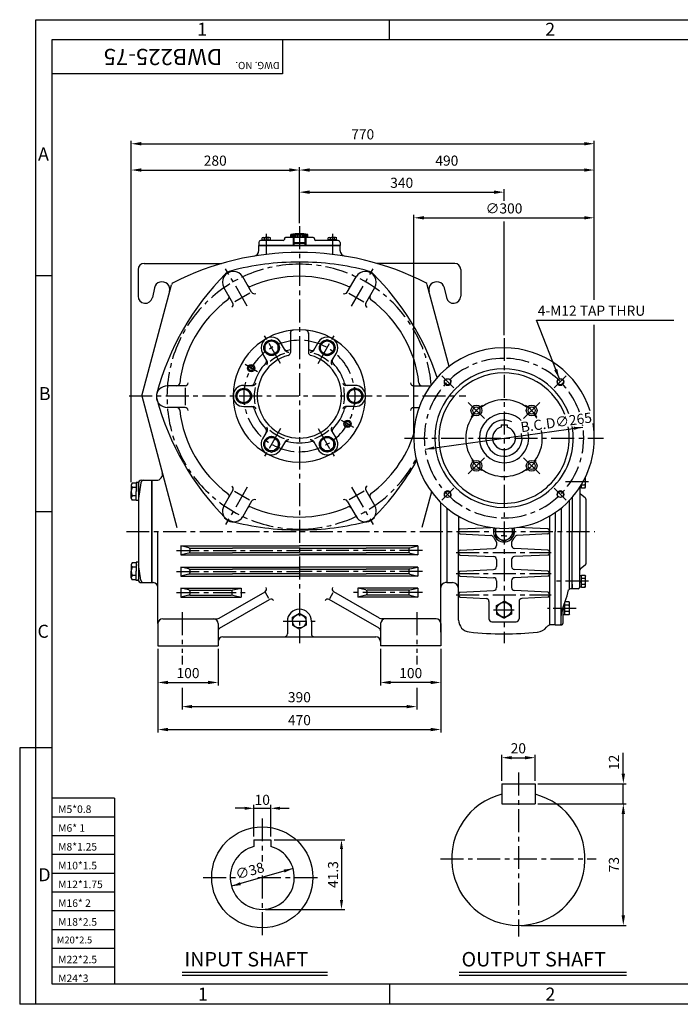
# Model space of a CAD drawing. Extents: x 1 to 388, y 287 to 559.
# Drawn here: x 1 to 184, y 287 to 559 of the extents above; entities that cross this region are included whole.
import ezdxf

# ---------------------------------------------------------------- set-up
doc = ezdxf.new("R2010")
doc.units = 0
doc.header["$LTSCALE"] = 0.2
doc.header["$MEASUREMENT"] = 0
doc.linetypes.add('CENTER', pattern=[50.8, 31.75, -6.35, 6.35, -6.35])
doc.layers.get('0').update_dxf_attribs({"color": 3})
for name, color, linetype in [('1', 3, 'Continuous'), ('2', 2, 'Continuous'), ('3', 1, 'CENTER'), ('CENTER', 1, 'CENTER'), ('DIM', 2, 'Continuous'), ('LOGO', 5, 'Continuous'), ('NEEDLE', 2, 'Continuous'), ('TEXT', 4, 'Continuous'), ('THIN', 3, 'Continuous')]:
    doc.layers.add(name, color=color, linetype=linetype)
doc.styles.add('ROMANS', font='romans.shx')

msp = doc.modelspace()

# ---------------------------------------------------------------- linework, layer by layer
for p, q in [((68.49, 498.83), (68.81, 498.83)), ((68.81, 498.83), (69.33, 498.83)), ((70.17, 498.83), (69.33, 498.83)), ((82.33, 498.79), (74.66, 498.79)), ((76.13, 498.79), (76.13, 499.63)), ((76.13, 499.63), (78.5, 499.63)), ((76.21, 498.79), (76.21, 499.63)), ((76.35, 498.79), (76.35, 499.63)), ((76.55, 498.79), (76.55, 499.63)), ((76.75, 498.79), (76.75, 497.42)), ((76.77, 498.79), (76.77, 499.63)), ((76.94, 498.79), (76.94, 497.23)), ((77.03, 498.79), (77.03, 499.63)), ((77.31, 498.79), (77.31, 499.63)), ((77.64, 498.79), (77.64, 499.63)), ((78.06, 498.79), (78.06, 499.63)), ((80.86, 499.63), (78.5, 499.63)), ((78.5, 498.8), (78.5, 499.63)), ((78.93, 498.79), (78.93, 499.63)), ((79.35, 498.79), (79.35, 499.63)), ((79.68, 498.79), (79.68, 499.63)), ((79.96, 498.79), (79.96, 499.63)), ((80.05, 498.79), (80.05, 497.23)), ((80.22, 498.79), (80.22, 499.63)), ((80.24, 498.79), (80.24, 497.42)), ((80.44, 498.79), (80.44, 499.63)), ((80.64, 498.79), (80.64, 499.63)), ((80.78, 498.79), (80.78, 499.63)), ((80.86, 498.79), (80.86, 499.63)), ((86.82, 498.83), (87.66, 498.83)), ((88.18, 498.83), (87.66, 498.83)), ((88.5, 498.83), (88.18, 498.83)), ((67.25, 497.46), (67.25, 496.62)), ((89.75, 496.62), (67.25, 496.62)), ((67.25, 496.62), (89.75, 496.62)), ((67.25, 495.3), (67.25, 496.62)), ((74, 497.96), (67.75, 497.96)), ((68.09, 498.21), (70.57, 498.21)), ((68.09, 497.96), (68.09, 498.21)), ((68.17, 498.21), (68.17, 498.72)), ((68.81, 498.21), (68.81, 498.72)), ((69.85, 498.21), (69.85, 498.72)), ((70.49, 498.21), (70.49, 498.72)), ((70.57, 498.21), (70.57, 497.96)), ((74.33, 498.46), (74.33, 498.29)), ((76.75, 497.42), (80.24, 497.42)), ((76.75, 497.42), (76.94, 497.23)), ((76.75, 497.42), (76.75, 496.62)), ((76.94, 497.23), (80.05, 497.23)), ((76.94, 497.23), (76.94, 496.62)), ((80.05, 497.23), (80.24, 497.42)), ((80.05, 497.23), (80.05, 496.62)), ((80.24, 497.42), (80.24, 496.62)), ((82.66, 498.46), (82.66, 498.29)), ((89.25, 497.96), (83, 497.96)), ((88.9, 498.21), (86.42, 498.21)), ((86.42, 498.21), (86.42, 497.96)), ((86.5, 498.21), (86.5, 498.72)), ((87.14, 498.21), (87.14, 498.72)), ((88.18, 498.21), (88.18, 498.72)), ((88.82, 498.21), (88.82, 498.72)), ((88.9, 497.96), (88.9, 498.21)), ((89.75, 497.46), (89.75, 496.62)), ((89.75, 495.3), (89.75, 496.62)), ((35.5, 491.62), (56.95, 491.62)), ((121.5, 491.62), (100.04, 491.62)), ((33.83, 489.96), (33.83, 482.62)), ((65.27, 483.68), (62.8, 487.96)), ((91.72, 483.68), (94.19, 487.96)), ((123.16, 489.96), (123.16, 482.62)), ((34.83, 454.96), (43.08, 485.75)), ((119.97, 463.14), (113.91, 485.75)), ((38.36, 484.86), (37.78, 482.2)), ((60.07, 480.68), (57.6, 484.96)), ((64.79, 483.4), (60.64, 481)), ((92.2, 483.4), (96.35, 481)), ((96.92, 480.68), (99.39, 484.96)), ((118.63, 484.86), (119.21, 482.2)), ((76, 472.38), (76, 467.01)), ((81, 472.38), (81, 467.01)), ((69.85, 469.93), (68.92, 469.39)), ((68.92, 469.39), (68.92, 467.23)), ((69.85, 469.93), (70.79, 470.47)), ((70.79, 470.47), (72.65, 469.39)), ((72.65, 467.23), (72.65, 469.39)), ((74.62, 467.5), (73.31, 469.77)), ((82.37, 467.5), (83.68, 469.77)), ((86.2, 470.47), (84.34, 469.39)), ((84.34, 467.23), (84.34, 469.39)), ((87.14, 469.93), (86.2, 470.47)), ((87.14, 469.93), (88.07, 469.39)), ((88.07, 469.39), (88.07, 467.23)), ((69.57, 464.58), (68.26, 466.85)), ((70.79, 466.15), (68.92, 467.23)), ((71.72, 466.69), (70.79, 466.15)), ((71.72, 466.69), (72.65, 467.23)), ((85.27, 466.69), (84.34, 467.23)), ((85.27, 466.69), (86.2, 466.15)), ((86.2, 466.15), (88.07, 467.23)), ((87.42, 464.58), (88.73, 466.85)), ((63.08, 457.87), (65.7, 457.87)), ((93.91, 457.87), (91.29, 457.87)), ((46.85, 457.77), (41.9, 457.77)), ((46.85, 457.21), (46.85, 452.43)), ((61.21, 456.04), (63.08, 457.11)), ((61.21, 454.96), (61.21, 456.04)), ((64.95, 456.04), (63.08, 457.11)), ((64.95, 454.96), (64.95, 456.04)), ((92.04, 456.04), (93.91, 457.11)), ((92.04, 454.96), (92.04, 456.04)), ((95.78, 456.04), (93.91, 457.11)), ((95.78, 454.96), (95.78, 456.04)), ((110.14, 457.77), (114.78, 457.77)), ((110.14, 457.21), (110.14, 452.43)), ((34.83, 454.96), (44.6, 418.51)), ((61.21, 454.96), (61.21, 453.88)), ((61.21, 453.88), (63.08, 452.8)), ((64.95, 453.88), (63.08, 452.8)), ((64.95, 454.96), (64.95, 453.88)), ((92.04, 454.96), (92.04, 453.88)), ((92.04, 453.88), (93.91, 452.8)), ((95.78, 453.88), (93.91, 452.8)), ((95.78, 454.96), (95.78, 453.88)), ((46.85, 451.77), (41.9, 451.77)), ((63.08, 452.04), (65.7, 452.04)), ((93.91, 452.04), (91.29, 452.04)), ((110.14, 451.77), (111.64, 451.77)), ((69.57, 445.34), (68.26, 443.07)), ((87.42, 445.34), (88.73, 443.07)), ((70.79, 443.76), (68.92, 442.69)), ((68.92, 440.53), (68.92, 442.69)), ((71.72, 443.22), (70.79, 443.76)), ((71.72, 443.22), (72.65, 442.69)), ((72.65, 442.69), (72.65, 440.53)), ((74.62, 442.42), (73.31, 440.15)), ((82.37, 442.42), (83.68, 440.15)), ((85.27, 443.22), (84.34, 442.69)), ((84.34, 442.69), (84.34, 440.53)), ((85.27, 443.22), (86.2, 443.76)), ((86.2, 443.76), (88.07, 442.69)), ((88.07, 440.53), (88.07, 442.69)), ((69.85, 439.99), (68.92, 440.53)), ((69.85, 439.99), (70.79, 439.45)), ((70.79, 439.45), (72.65, 440.53)), ((86.2, 439.45), (84.34, 440.53)), ((87.14, 439.99), (86.2, 439.45)), ((87.14, 439.99), (88.07, 440.53)), ((33.34, 430.85), (32.17, 430.85)), ((33.34, 430.99), (33.34, 428.49)), ((33.91, 430.99), (33.34, 430.99)), ((33.91, 428.49), (33.91, 430.99)), ((34.63, 430.93), (33.91, 426.62)), ((33.91, 430.79), (33.91, 404.12)), ((34.75, 431.62), (37.58, 431.62)), ((37.58, 431.62), (37.58, 417.46)), ((37.66, 431.62), (37.66, 403.29)), ((37.66, 431.62), (38.91, 431.62)), ((157.49, 432.04), (157.62, 432.04)), ((157.75, 429.79), (157.75, 432.57)), ((31.9, 430.26), (31.9, 429.66)), ((31.9, 429.67), (31.9, 428.49)), ((31.9, 427.31), (31.9, 428.49)), ((33.34, 429.66), (32.17, 429.66)), ((33.34, 425.99), (33.34, 428.49)), ((60.07, 428.87), (57.6, 424.58)), ((60.56, 428.59), (64.7, 426.19)), ((96.43, 428.59), (92.29, 426.19)), ((96.92, 428.87), (99.39, 424.58)), ((115.06, 428.43), (112.4, 418.51)), ((156.16, 429.73), (156.16, 417.46)), ((156.16, 429.67), (156.58, 429.67)), ((156.58, 429.57), (156.58, 430.39)), ((156.58, 430.37), (157.62, 430.37)), ((156.58, 429.57), (157.62, 429.57)), ((157.62, 429.57), (157.75, 429.79)), ((31.9, 426.72), (31.9, 427.31)), ((33.34, 427.31), (32.17, 427.31)), ((33.34, 426.13), (32.17, 426.13)), ((33.91, 425.99), (33.34, 425.99)), ((65.27, 425.87), (62.8, 421.58)), ((91.72, 425.87), (94.19, 421.58)), ((117.66, 389.62), (117.66, 425.44)), ((153.24, 426.03), (153.24, 401.52)), ((154, 426.85), (154, 417.46)), ((157.63, 426.77), (156.36, 427.76)), ((157.83, 426.38), (157.83, 408.54)), ((119.33, 423.94), (119.33, 417.46)), ((149.33, 422.69), (149.33, 417.46)), ((151, 423.94), (151, 417.46)), ((122.58, 421.69), (122.58, 417.46)), ((147.75, 421.69), (147.75, 391.54)), ((37.58, 417.46), (37.58, 403.29)), ((39.33, 391.96), (39.33, 417.46)), ((119.33, 417.46), (119.33, 403.29)), ((122.58, 392.95), (122.58, 417.46)), ((123.06, 418.15), (131.51, 418.55)), ((132.77, 417.46), (132.77, 418.41)), ((132.77, 417.46), (132.77, 416.08)), ((135.16, 418.29), (135.16, 417.46)), ((135.16, 416.24), (135.16, 417.46)), ((137.56, 417.46), (137.56, 418.41)), ((137.56, 417.46), (137.56, 416.08)), ((147.27, 418.15), (138.82, 418.55)), ((149.33, 391.62), (149.33, 417.46)), ((151, 391.96), (151, 417.46)), ((154, 401.62), (154, 417.46)), ((156.16, 402.12), (156.16, 417.46)), ((123.06, 416.77), (131.51, 416.36)), ((132.77, 416.08), (135.16, 414.69)), ((133.08, 414.48), (133.08, 413.59)), ((135.16, 416.24), (134.36, 416.24)), ((135.16, 416.24), (135.96, 416.24)), ((137.56, 416.08), (135.16, 414.69)), ((137.25, 414.48), (137.25, 413.59)), ((147.27, 416.77), (138.82, 416.36)), ((47.9, 412.93), (45.66, 413.46)), ((45.66, 413.46), (78.5, 413.46)), ((45.66, 413.46), (45.66, 410.96)), ((48.16, 412.87), (60, 412.87)), ((48.16, 412.61), (48.16, 411.81)), ((48.16, 411.54), (60, 411.54)), ((78.5, 412.87), (60, 412.87)), ((78.5, 411.54), (60, 411.54)), ((111.33, 413.46), (78.5, 413.46)), ((78.5, 412.87), (97, 412.87)), ((78.5, 411.54), (97, 411.54)), ((108.83, 412.87), (97, 412.87)), ((108.83, 411.54), (97, 411.54)), ((108.83, 412.61), (108.83, 411.81)), ((109.09, 412.93), (111.33, 413.46)), ((111.33, 413.46), (111.33, 410.96)), ((123.06, 412.31), (132.29, 412.76)), ((147.27, 412.31), (138.04, 412.76)), ((33.34, 408.93), (33.34, 406.43)), ((33.91, 408.93), (33.34, 408.93)), ((47.9, 411.48), (45.66, 410.96)), ((45.66, 410.96), (78.5, 410.96)), ((111.33, 410.96), (78.5, 410.96)), ((109.09, 411.48), (111.33, 410.96)), ((123.06, 410.94), (132.29, 410.49)), ((133.08, 409.66), (133.08, 407.75)), ((137.25, 409.66), (137.25, 407.75)), ((147.27, 410.94), (138.04, 410.49)), ((31.9, 408.2), (31.9, 407.61)), ((31.9, 407.61), (31.9, 406.43)), ((31.9, 405.25), (31.9, 406.43)), ((33.34, 408.79), (32.17, 408.79)), ((33.34, 407.61), (32.17, 407.61)), ((33.34, 403.93), (33.34, 406.43)), ((34.63, 403.99), (33.91, 408.29)), ((33.91, 406.43), (33.91, 403.93)), ((47.9, 407.1), (45.66, 407.62)), ((45.66, 407.62), (78.5, 407.62)), ((45.66, 407.62), (45.66, 405.12)), ((48.16, 407.04), (60, 407.04)), ((48.16, 406.78), (48.16, 405.97)), ((78.5, 407.04), (60, 407.04)), ((111.33, 407.62), (78.5, 407.62)), ((78.5, 407.04), (97, 407.04)), ((108.83, 407.04), (97, 407.04)), ((108.83, 406.78), (108.83, 405.97)), ((109.09, 407.1), (111.33, 407.62)), ((111.33, 407.62), (111.33, 405.12)), ((123.06, 406.48), (132.29, 406.92)), ((147.27, 406.48), (138.04, 406.92)), ((157.63, 408.14), (156.36, 407.16)), ((31.9, 404.66), (31.9, 405.25)), ((33.34, 405.25), (32.17, 405.25)), ((33.34, 404.07), (32.17, 404.07)), ((33.91, 403.93), (33.34, 403.93)), ((47.9, 405.65), (45.66, 405.12)), ((45.66, 405.12), (78.5, 405.12)), ((48.16, 405.71), (60, 405.71)), ((78.5, 405.71), (60, 405.71)), ((78.5, 405.71), (97, 405.71)), ((111.33, 405.12), (78.5, 405.12)), ((108.83, 405.71), (97, 405.71)), ((109.09, 405.65), (111.33, 405.12)), ((123.06, 405.1), (132.29, 404.66)), ((133.08, 403.83), (133.08, 401.92)), ((137.25, 403.83), (137.25, 401.92)), ((147.27, 405.1), (138.04, 404.66)), ((156.16, 405.24), (156.58, 405.24)), ((156.16, 403.93), (156.58, 403.69)), ((156.16, 403.54), (156.58, 403.3)), ((156.58, 405.34), (157.62, 405.34)), ((156.58, 402.07), (156.58, 405.34)), ((156.58, 404.54), (157.62, 404.54)), ((157.62, 405.34), (157.75, 405.12)), ((157.75, 402.29), (157.75, 405.12)), ((34.75, 403.29), (37.58, 403.29)), ((37.66, 403.29), (38, 403.29)), ((47.9, 401.27), (45.66, 401.79)), ((45.66, 401.79), (62.33, 401.79)), ((45.66, 401.79), (45.66, 399.29)), ((48.16, 401.21), (59.73, 401.21)), ((48.16, 400.94), (48.16, 400.14)), ((56.31, 393.47), (68.99, 400.79)), ((59.83, 400.94), (59.83, 400.14)), ((60.09, 401.27), (62.33, 401.79)), ((62.33, 401.79), (62.33, 399.29)), ((100.69, 393.47), (88.01, 400.79)), ((96.9, 401.27), (94.66, 401.79)), ((111.33, 401.79), (94.66, 401.79)), ((94.66, 401.79), (94.66, 399.29)), ((97.16, 400.94), (97.16, 400.14)), ((108.83, 401.21), (97.26, 401.21)), ((108.83, 400.94), (108.83, 400.14)), ((109.09, 401.27), (111.33, 401.79)), ((111.33, 401.79), (111.33, 399.29)), ((119.33, 403.29), (119, 403.29)), ((119.33, 403.29), (120.91, 403.29)), ((123.06, 400.65), (132.29, 401.09)), ((147.27, 400.65), (138.04, 401.09)), ((154, 401.62), (153.55, 401.62)), ((154, 402.87), (154, 401.62)), ((155.66, 401.62), (154, 401.62)), ((156.16, 402.17), (156.58, 402.17)), ((156.58, 402.87), (157.62, 402.87)), ((156.58, 402.07), (157.62, 402.07)), ((157.62, 402.07), (157.75, 402.29)), ((47.9, 399.81), (45.66, 399.29)), ((45.66, 399.29), (62.33, 399.29)), ((48.16, 399.87), (59.73, 399.87)), ((56.41, 390.65), (70.24, 398.63)), ((60.09, 399.81), (62.33, 399.29)), ((70.06, 398.93), (69.11, 400.57)), ((100.58, 390.65), (86.76, 398.63)), ((86.93, 398.93), (87.88, 400.57)), ((96.9, 399.81), (94.66, 399.29)), ((111.33, 399.29), (94.66, 399.29)), ((108.83, 399.87), (97.26, 399.87)), ((109.09, 399.81), (111.33, 399.29)), ((123.06, 399.27), (130.2, 398.93)), ((131, 398.09), (131, 393.29)), ((133.11, 396.97), (135.16, 398.16)), ((137.21, 396.97), (135.16, 398.16)), ((139.33, 398.09), (139.33, 393.29)), ((147.27, 399.27), (140.12, 398.93)), ((153.18, 397.99), (152.09, 397.99)), ((153.33, 397.74), (153.18, 397.99)), ((133.11, 395.79), (133.11, 396.97)), ((133.11, 395.79), (133.11, 394.61)), ((137.21, 395.79), (137.21, 396.97)), ((137.21, 395.79), (137.21, 394.61)), ((152, 396.37), (151.5, 396.08)), ((151.5, 391.96), (151.5, 396.29)), ((152, 395.98), (151.5, 395.69)), ((152, 394.34), (152, 397.72)), ((153.18, 397.08), (152, 397.08)), ((153.18, 395.26), (152, 395.26)), ((153.33, 394.59), (153.33, 397.74)), ((40.66, 393.29), (55.64, 393.29)), ((75.16, 392.62), (75.16, 389.12)), ((76.6, 393.71), (78.5, 394.81)), ((76.6, 392.62), (76.6, 393.71)), ((76.6, 392.62), (76.6, 391.54)), ((80.36, 393.71), (78.46, 394.81)), ((80.36, 392.62), (80.36, 393.71)), ((80.36, 392.62), (80.36, 391.54)), ((81.83, 392.62), (81.83, 389.12)), ((116.33, 393.29), (101.35, 393.29)), ((133.11, 394.61), (135.16, 393.43)), ((137.21, 394.61), (135.16, 393.43)), ((151, 394.96), (151, 394.21)), ((152, 394.38), (151.5, 394.38)), ((153.18, 394.34), (152, 394.34)), ((153.33, 394.59), (153.18, 394.34)), ((39.33, 391.96), (39.33, 385.79)), ((56, 391.96), (56, 385.79)), ((76.6, 391.54), (78.5, 390.44)), ((80.36, 391.54), (78.46, 390.44)), ((101, 391.96), (101, 385.79)), ((117.66, 391.96), (117.66, 385.79)), ((131.83, 392.46), (138.5, 392.46)), ((149.33, 391.62), (148.27, 391.62)), ((149.33, 391.62), (151.16, 391.62)), ((57.33, 388.29), (99.66, 388.29)), ((39.33, 385.79), (56, 385.79)), ((101, 386.96), (101, 385.79)), ((117.66, 385.79), (101, 385.79)), ((134.52, 347.63), (143.75, 347.63)), ((134.52, 347.63), (134.52, 342.09)), ((143.75, 347.63), (143.75, 342.09)), ((134.52, 342.09), (143.75, 342.09)), ((46, 295.48), (86.3, 295.48)), ((122.73, 295.48), (169.07, 295.48))]:
    msp.add_line(p, q)
for centre, radius in [((70.79, 468.31), 2.16), ((70.79, 468.31), 1.87), ((86.2, 468.31), 2.16), ((86.2, 468.31), 1.87), ((65.14, 462.67), 0.667), ((63.08, 454.96), 2.16), ((63.08, 454.96), 1.87), ((93.91, 454.96), 2.16), ((93.91, 454.96), 1.87), ((91.85, 447.25), 0.667), ((70.79, 441.61), 2.16), ((70.79, 441.61), 1.87), ((86.2, 441.61), 2.16), ((86.2, 441.61), 1.87), ((135.16, 395.79), 2.05), ((78.48, 392.62), 1.88)]:
    msp.add_circle(centre, radius)
for centre, radius, start, end in [((68.49, 498.33), 0.509, 50.7549, 129.2451), ((69.33, 497.61), 1.23, 65.0075, 114.9925), ((70.17, 498.33), 0.509, 50.7549, 129.2451), ((74.66, 498.46), 0.333, 90, 180), ((78.5, 489.49), 10.4, 76.8684, 103.1316), ((82.33, 498.46), 0.333, 0, 90), ((86.82, 498.33), 0.509, 50.7549, 129.2451), ((87.66, 497.61), 1.23, 65.0075, 114.9925), ((88.5, 498.33), 0.509, 50.7549, 129.2451), ((67.75, 497.46), 0.5, 90, 180), ((74, 498.29), 0.333, 270, 360), ((83, 498.29), 0.333, 180, 270), ((89.25, 497.46), 0.5, 360, 450), ((78.5, 417.87), 76.83, 90, 117.0907), ((65.58, 495.3), 1.67, 279.4707, 360), ((78.5, 417.87), 76.83, 62.9093, 90), ((91.41, 495.3), 1.67, 180, 260.5293), ((35.5, 489.96), 1.67, 90, 180), ((78.5, 417.87), 74.17, 90, 104.898), ((78.5, 417.87), 74.17, 75.102, 90), ((121.5, 489.96), 1.67, 0, 90), ((110.61, 436.42), 74.17, 135.102, 164.898), ((60.2, 486.46), 3, 30, 210), ((60.2, 486.65), 3, 104.898, 135.102), ((78.5, 454.77), 33.33, 90, 113.5581), ((78.5, 454.77), 33.33, 66.4419, 90), ((96.79, 486.46), 3, 330, 510), ((96.79, 486.65), 3, 44.898, 75.102), ((46.38, 436.42), 74.17, 18.6275, 44.898), ((40.48, 484.4), 2.17, 345, 527.8175), ((43.89, 485.54), 0.833, 117.0907, 165), ((64.84, 486.09), 0.833, 210, 293.5581), ((92.15, 486.09), 0.833, 246.4419, 330), ((113.11, 485.54), 0.833, 15, 62.9093), ((116.52, 484.4), 2.17, 12.1825, 195), ((35.83, 482.62), 2, 180, 347.8175), ((58.2, 482.26), 0.833, 306.4419, 390), ((65.99, 484.09), 0.833, 210, 300), ((91, 484.09), 0.833, 240, 330), ((98.79, 482.26), 0.833, 150, 233.5581), ((121.16, 482.62), 2, 192.1825, 360), ((78.5, 454.77), 33.33, 126.4419, 173.5581), ((59.35, 480.26), 0.833, 300, 390), ((97.64, 480.26), 0.833, 150, 240), ((78.5, 454.77), 33.33, 6.4419, 53.5581), ((78.5, 454.96), 18.33, 90, 270), ((76.83, 472.38), 0.833, 95.465, 180), ((78.5, 454.96), 18.33, 270, 450), ((80.16, 472.38), 0.833, 0, 84.535), ((70.79, 468.31), 2.92, 30, 210), ((86.2, 468.31), 2.92, 330, 510), ((78.5, 454.96), 11.67, 105.466, 270), ((78.5, 454.96), 12.5, 109.3248, 130.1914), ((75.09, 468.36), 0.833, 210, 284.2712), ((75.35, 467.91), 0.833, 210, 283.6652), ((78.5, 454.96), 13, 101.0875, 104.2712), ((75.16, 467.01), 0.833, 285.466, 360), ((78.5, 454.96), 11.67, 270, 434.534), ((78.5, 454.96), 13, 75.7288, 78.9125), ((81.83, 467.01), 0.833, 180, 254.534), ((81.65, 467.91), 0.833, 256.3348, 330), ((81.91, 468.36), 0.833, 255.7288, 330), ((78.5, 454.96), 12.5, 49.8086, 70.6752), ((78.5, 454.96), 13, 135.7288, 164.2712), ((68.59, 464.61), 0.833, 315.7288, 390), ((68.85, 464.16), 0.833, 316.3348, 390), ((88.14, 464.16), 0.833, 150, 223.6652), ((88.4, 464.61), 0.833, 150, 224.2712), ((78.5, 454.96), 13, 15.7288, 44.2712), ((44.54, 458.6), 0.833, 270, 353.5581), ((46.85, 458.6), 0.833, 270, 360), ((63.08, 454.96), 2.92, 90, 270), ((65.18, 458.71), 0.833, 270, 344.2712), ((65.7, 458.71), 0.833, 270, 343.6652), ((91.29, 458.71), 0.833, 196.3348, 270), ((91.81, 458.71), 0.833, 195.7288, 270), ((93.91, 454.96), 2.92, 270, 450), ((110.14, 458.6), 0.833, 180, 270), ((112.45, 458.6), 0.833, 186.4419, 270), ((41.9, 454.77), 3, 90, 270), ((41.9, 454.96), 3, 164.898, 195.102), ((78.5, 454.96), 12.5, 169.3248, 190.1914), ((78.5, 454.96), 12.5, 349.8086, 370.6752), ((110.61, 473.5), 74.17, 195.102, 224.898), ((44.54, 450.94), 0.833, 6.4419, 90), ((78.5, 454.77), 33.33, 186.4419, 233.5581), ((46.85, 450.94), 0.833, 0, 90), ((65.18, 451.21), 0.833, 15.7288, 90), ((65.7, 451.21), 0.833, 16.3348, 90), ((78.5, 454.96), 13, 195.7288, 224.2712), ((78.5, 454.96), 13, 315.7288, 344.2712), ((91.29, 451.21), 0.833, 90, 163.6652), ((91.81, 451.21), 0.833, 90, 164.2712), ((110.14, 450.94), 0.833, 90, 180), ((68.59, 445.3), 0.833, 330, 404.2712), ((68.85, 445.75), 0.833, 330, 403.6652), ((78.5, 454.96), 12.5, 229.3248, 250.1914), ((78.5, 454.96), 12.5, 289.8086, 310.6752), ((88.14, 445.75), 0.833, 136.3348, 210), ((88.4, 445.3), 0.833, 135.7288, 210), ((78.5, 454.77), 33.33, 306.4419, 341.952), ((70.79, 441.61), 2.92, 150, 330), ((75.09, 441.55), 0.833, 75.7288, 150), ((75.35, 442), 0.833, 76.3348, 150), ((78.5, 454.96), 13, 255.7288, 270), ((78.5, 454.96), 13, 255.7288, 270), ((78.5, 454.96), 13, 270, 284.2712), ((78.5, 454.96), 13, 270, 284.2712), ((81.65, 442), 0.833, 30, 103.6652), ((81.91, 441.55), 0.833, 30, 104.2712), ((86.2, 441.61), 2.92, 210, 390), ((46.38, 473.5), 74.17, 315.102, 330.5437), ((38.91, 433.29), 1.67, 270, 375), ((32.68, 430.26), 0.781, 130.7669, 229.2331), ((34.75, 430.79), 0.833, 90, 180), ((35.45, 430.79), 0.833, 90, 170.5377), ((157.05, 432.44), 0.693, 324.7356, 369.0121), ((154.95, 431.21), 2.79, 342.653, 377.347), ((34.59, 428.49), 2.69, 154.0472, 205.9528), ((58.2, 427.29), 0.833, 330, 413.5581), ((59.35, 429.28), 0.833, 330, 420), ((97.64, 429.28), 0.833, 120, 210), ((98.79, 427.29), 0.833, 126.4419, 210), ((156.66, 428.15), 0.5, 180, 232.4314), ((157.05, 429.97), 0.693, 335.2644, 395.2644), ((32.68, 426.72), 0.781, 130.7669, 229.2331), ((65.99, 425.45), 0.833, 60, 150), ((91, 425.45), 0.833, 30, 120), ((157.33, 426.38), 0.5, 0, 52.4314), ((60.2, 423.08), 3, 150, 330), ((64.84, 423.45), 0.833, 66.4419, 150), ((78.5, 454.77), 33.33, 246.4419, 270), ((78.5, 454.77), 33.33, 270, 293.5581), ((92.15, 423.45), 0.833, 30, 113.5581), ((96.79, 423.08), 3, 210, 390), ((60.2, 423.27), 3, 224.898, 255.102), ((78.5, 492.04), 74.17, 255.102, 270), ((78.5, 492.04), 74.17, 270, 284.898), ((96.79, 423.27), 3, 284.898, 315.102), ((123.08, 417.65), 0.5, 92.7351, 180), ((123.08, 417.27), 0.5, 180, 267.2649), ((131.47, 419.38), 0.833, 272.7351, 275.5107), ((135.16, 417.46), 2.92, 160.2719, 379.7281), ((135.16, 417.46), 2.39, 157.1253, 382.8747), ((138.86, 419.38), 0.833, 264.4893, 267.2649), ((147.25, 417.65), 0.5, 0, 87.2649), ((147.25, 417.27), 0.5, 272.7351, 360), ((131.47, 415.53), 0.833, 27.525, 87.2649), ((135.16, 417.46), 3.33, 207.525, 225.573), ((132.25, 414.48), 0.833, 0, 45.573), ((138.08, 414.48), 0.833, 134.427, 180), ((135.16, 417.46), 3.33, 314.427, 332.475), ((138.86, 415.53), 0.833, 92.7351, 152.475), ((47.83, 412.61), 0.333, 360, 436.866), ((47.83, 411.81), 0.333, 283.134, 360), ((109.16, 412.61), 0.333, 103.134, 180), ((109.16, 411.81), 0.333, 180, 256.866), ((123.08, 411.81), 0.5, 92.7351, 180), ((132.25, 413.59), 0.833, 272.7351, 360), ((138.08, 413.59), 0.833, 180, 267.2649), ((147.25, 411.81), 0.5, 0, 87.2649), ((123.08, 411.43), 0.5, 180, 267.2649), ((132.25, 409.66), 0.833, 360, 447.2649), ((138.08, 409.66), 0.833, 92.7351, 180), ((147.25, 411.43), 0.5, 272.7351, 360), ((32.68, 408.2), 0.781, 130.7669, 229.2331), ((34.59, 406.43), 2.69, 154.0472, 205.9528), ((47.83, 406.78), 0.333, 360, 436.866), ((109.16, 406.78), 0.333, 103.134, 180), ((123.08, 405.98), 0.5, 92.7351, 180), ((132.25, 407.75), 0.833, 272.7351, 360), ((138.08, 407.75), 0.833, 180, 267.2649), ((147.25, 405.98), 0.5, 0, 87.2649), ((156.66, 406.76), 0.5, 127.5686, 180), ((157.33, 408.54), 0.5, 307.5686, 360), ((32.68, 404.66), 0.781, 130.7669, 229.2331), ((34.75, 404.12), 0.833, 180, 270), ((35.45, 404.12), 0.833, 189.4623, 270), ((47.83, 405.97), 0.333, 283.134, 360), ((109.16, 405.97), 0.333, 180, 256.866), ((123.08, 405.6), 0.5, 180, 267.2649), ((132.25, 403.83), 0.833, 0, 87.2649), ((138.08, 403.83), 0.833, 92.7351, 180), ((147.25, 405.6), 0.5, 272.7351, 360), ((157.05, 404.94), 0.693, 324.7356, 384.7356), ((154.95, 403.71), 2.79, 342.653, 377.347), ((38, 401.96), 1.33, 0, 90), ((47.83, 400.94), 0.333, 360, 436.866), ((60.16, 400.94), 0.333, 103.134, 180), ((68.57, 401.51), 0.833, 300, 390), ((88.42, 401.51), 0.833, 150, 240), ((96.83, 400.94), 0.333, 360, 436.866), ((109.16, 400.94), 0.333, 103.134, 180), ((119, 401.96), 1.33, 90, 180), ((120.91, 401.62), 1.67, 0, 90), ((123.08, 400.15), 0.5, 92.7351, 180), ((132.25, 401.92), 0.833, 272.7351, 360), ((138.08, 401.92), 0.833, 180, 267.2649), ((147.25, 400.15), 0.5, 0, 87.2649), ((93.1, 417.46), 62.11, 338.7608, 344.878), ((153.55, 401.12), 0.5, 90, 164.878), ((155.66, 402.12), 0.5, 270, 360), ((157.05, 402.47), 0.693, 335.2644, 395.2644), ((47.83, 400.14), 0.333, 283.134, 360), ((60.16, 400.14), 0.333, 180, 256.866), ((70.65, 397.9), 0.833, 30, 120), ((86.34, 397.9), 0.833, 60, 150), ((96.83, 400.14), 0.333, 283.134, 360), ((109.16, 400.14), 0.333, 180, 256.866), ((123.08, 399.77), 0.5, 180, 267.2649), ((130.16, 398.09), 0.833, 0, 87.2649), ((140.16, 398.09), 0.833, 92.7351, 180), ((147.25, 399.77), 0.5, 272.7351, 360), ((78.5, 392.62), 3.33, 90, 180), ((78.5, 392.62), 3.33, 0, 90), ((152.54, 397.54), 0.79, 324.7356, 384.7356), ((150.39, 396.17), 2.94, 341.9403, 378.0597), ((152.54, 394.8), 0.79, 335.2644, 395.2644), ((40.66, 391.96), 1.33, 90, 180), ((54.66, 391.96), 1.33, 0, 90), ((55.64, 394.62), 1.33, 270, 300), ((101.35, 394.62), 1.33, 240, 270), ((102.33, 391.96), 1.33, 90, 180), ((116.33, 391.96), 1.33, 0, 90), ((125.91, 392.95), 3.33, 180, 263.8645), ((131.83, 393.29), 0.833, 180, 270), ((138.5, 393.29), 0.833, 270, 360), ((56.83, 389.92), 0.833, 120, 180), ((100.16, 389.92), 0.833, 0, 60), ((144.08, 393.25), 3.67, 275.9366, 321.834), ((148.27, 389.96), 1.67, 90, 141.834), ((150.66, 391.96), 0.333, 270, 360), ((151.16, 391.96), 0.333, 270, 360), ((57.33, 386.96), 1.33, 90, 180), ((74.33, 389.12), 0.833, 270, 360), ((82.66, 389.12), 0.833, 180, 270), ((99.66, 386.96), 1.33, 0, 90), ((135.16, 479), 89.88, 263.8645, 270), ((135.16, 479), 89.88, 270, 275.8875), ((139.13, 326.86), 18.46, 104.4775, 435.5225)]:
    msp.add_arc(centre, radius, start, end)
for p in [(76, 472.38), (81, 472.38), (33.91, 404.12), (34.75, 403.29)]:
    msp.add_point(p)
at = {"layer": '1'}
for p, q in [((134.33, 447.01), (134.33, 446.35)), ((134.33, 447.01), (136, 447.01)), ((136, 447.01), (136, 446.35)), ((65.89, 332.12), (70.56, 332.12)), ((65.89, 332.12), (65.89, 330.27)), ((70.56, 332.12), (70.56, 330.27))]:
    msp.add_line(p, q, dxfattribs=at)
for centre, radius in [((119.55, 458.91), 0.833), ((150.78, 458.91), 0.833), ((127.5, 450.95), 1.5), ((142.82, 450.95), 1.5), ((127.5, 450.95), 1), ((142.82, 450.95), 1), ((127.5, 435.63), 1.5), ((127.5, 435.63), 1), ((142.82, 435.63), 1.5), ((142.82, 435.63), 1), ((119.55, 427.68), 0.833), ((150.78, 427.68), 0.833), ((68.22, 321.72), 14)]:
    msp.add_circle(centre, radius, dxfattribs=at)
for centre, radius, start, end in [((135.16, 443.29), 25, 90, 270), ((135.16, 443.29), 25, 17.6303, 90), ((135.16, 443.29), 19.17, 90, 270), ((135.16, 443.29), 18.05, 90, 270), ((135.16, 443.29), 19.17, 20.6076, 90), ((135.16, 443.29), 18.05, 21.4028, 90), ((135.16, 443.29), 10.61, 90, 127.0671), ((135.16, 443.29), 10.61, 52.9329, 90), ((135.16, 443.29), 6.83, 90, 270), ((135.16, 443.29), 6.83, 45.7817, 90), ((135.16, 443.29), 10.61, 142.9329, 217.0671), ((135.16, 443.29), 5, 64.8679, 374.9477), ((135.16, 443.29), 25, 270, 369.3762), ((135.16, 443.29), 10.61, 31.2362, 37.0671), ((135.16, 443.29), 3.17, 105.2575, 434.7425), ((135.16, 443.29), 19.17, 270, 369.799), ((135.16, 443.29), 18.05, 270, 369.9111), ((135.16, 443.29), 6.83, 270, 373.0745), ((135.16, 443.29), 10.61, 322.9329, 371.2615), ((135.16, 443.29), 10.61, 232.9329, 270), ((135.16, 443.29), 10.61, 270, 307.0671), ((68.22, 321.72), 8.87, 105.2575, 434.7425)]:
    msp.add_arc(centre, radius, start, end, dxfattribs=at)
at = {"layer": '2'}
for centre in [(65.14, 462.67), (91.85, 447.25)]:
    msp.add_circle(centre, 1, dxfattribs=at)
for centre, start, end in [((119.55, 458.91), 135, 403.7026), ((150.78, 458.91), 136.2974, 405), ((119.55, 427.68), 316.2974, 585), ((150.78, 427.68), 315, 583.7026)]:
    msp.add_arc(centre, 1, start, end, dxfattribs=at)
at = {"layer": '3'}
for p, q in [((117.95, 460.5), (121.28, 457.17)), ((152.37, 460.5), (149.04, 457.17)), ((125.26, 453.2), (130.33, 448.12)), ((145.07, 453.2), (139.99, 448.12)), ((125.26, 433.39), (130.33, 438.46)), ((145.07, 433.39), (139.99, 438.46)), ((117.95, 426.08), (121.28, 429.41)), ((152.37, 426.08), (149.04, 429.41)), ((68.22, 338.05), (68.22, 326.1)), ((51.89, 321.72), (61.02, 321.72)), ((67.01, 321.72), (84.56, 321.72)), ((68.22, 322.21), (68.22, 305.38))]:
    msp.add_line(p, q, dxfattribs=at)
for radius, start, end in [(22.08, 90, 270), (22.08, 18.9186, 90), (10.83, 123.4685, 147.1029), (10.83, 32.8971, 56.5315), (22.08, 270, 369.5596), (10.83, 214.7963, 235.2061), (10.83, 304.7939, 325.2037)]:
    msp.add_arc((135.16, 443.29), radius, start, end, dxfattribs=at)
at = {"layer": 'CENTER'}
for p, q in [((78.5, 501.96), (78.5, 386.56)), ((69.33, 499.88), (69.33, 494.26)), ((87.66, 499.88), (87.66, 494.26)), ((64.03, 479.82), (58.08, 490.14)), ((92.96, 479.82), (98.91, 490.14)), ((73.3, 463.96), (68.87, 471.64)), ((83.69, 463.96), (88.13, 471.64)), ((135.16, 471), (135.16, 386.56)), ((66.92, 461.64), (63.48, 463.63)), ((31.34, 454.96), (124.59, 454.96)), ((90.07, 448.28), (93.51, 446.29)), ((73.3, 445.96), (68.87, 438.28)), ((83.69, 445.96), (88.13, 438.28)), ((107.58, 443.29), (162.75, 443.29)), ((158.58, 431.21), (151.78, 431.21)), ((64.03, 429.72), (58.08, 419.41)), ((92.96, 429.72), (98.91, 419.41)), ((30.59, 417.46), (160.33, 417.46)), ((44.44, 412.21), (78.5, 412.21)), ((112.55, 412.21), (78.5, 412.21)), ((121.9, 411.62), (148.18, 411.62)), ((44.44, 406.37), (78.5, 406.37)), ((112.55, 406.37), (78.5, 406.37)), ((121.9, 405.79), (148.18, 405.79)), ((158.58, 403.71), (148.85, 403.71)), ((44.44, 400.54), (63.79, 400.54)), ((112.55, 400.54), (93.2, 400.54)), ((121.9, 399.96), (148.18, 399.96)), ((132.21, 395.79), (137.93, 395.79)), ((155.16, 396.17), (147.19, 396.17)), ((46, 395.12), (46, 383.82)), ((74.01, 392.62), (82.94, 392.62)), ((111, 395.12), (111, 383.82)), ((139.13, 350.71), (139.13, 305.32)), ((117.59, 326.86), (160.67, 326.86))]:
    msp.add_line(p, q, dxfattribs=at)
for centre, radius, start, end in [((78.5, 454.77), 36.67, 90, 270), ((78.5, 454.77), 36.67, 5.1914, 90), ((78.5, 454.96), 15.42, 90, 270), ((78.5, 454.96), 15.42, 270, 450), ((78.5, 454.77), 36.67, 270, 331.9044)]:
    msp.add_arc(centre, radius, start, end, dxfattribs=at)
at = {"layer": 'DIM'}
for p, q in [((103.41, 553.54), (103.41, 559.12)), ((31.9, 518.3), (31.9, 525.58)), ((34.7, 524.78), (157.36, 524.78)), ((160.16, 518.3), (160.16, 525.58)), ((31.9, 431.06), (31.9, 518.3)), ((78.5, 512.17), (78.5, 518.3)), ((160.16, 505.08), (160.16, 518.3)), ((34.7, 517.5), (75.7, 517.5)), ((157.36, 517.5), (81.3, 517.5)), ((78.5, 502.76), (78.5, 512.17)), ((81.3, 511.37), (132.36, 511.37)), ((135.16, 509.02), (135.16, 512.17)), ((110.16, 444.09), (110.16, 505.08)), ((112.96, 504.28), (157.36, 504.28)), ((160.16, 481.56), (160.16, 505.08)), ((135.16, 471.8), (135.16, 503.25)), ((9.97, 488.22), (5.55, 488.22)), ((144.19, 475.99), (182.23, 475.99)), ((150.48, 459.68), (144.19, 475.99)), ((160.16, 444.09), (160.16, 474.63)), ((113.29, 440.22), (157.03, 446.36)), ((9.97, 422.9), (5.55, 422.9)), ((39.33, 384.99), (39.33, 374.86)), ((56, 384.99), (56, 374.86)), ((101, 384.99), (101, 374.86)), ((117.66, 384.99), (117.66, 374.86)), ((46, 383.02), (46, 380.67)), ((111, 383.02), (111, 380.67)), ((39.33, 374.86), (39.33, 361.83)), ((42.13, 375.66), (53.2, 375.66)), ((46, 374.16), (46, 368.18)), ((114.86, 375.66), (103.8, 375.66)), ((111, 374.16), (111, 368.18)), ((117.66, 374.86), (117.66, 361.83)), ((48.8, 368.98), (108.2, 368.98)), ((42.13, 362.63), (114.86, 362.63)), ((1.05, 357.58), (1.05, 286.58)), ((5.55, 357.58), (1.05, 357.58)), ((9.97, 357.58), (5.55, 357.58)), ((134.52, 348.43), (134.52, 355.64)), ((137.32, 354.84), (140.95, 354.84)), ((143.75, 348.43), (143.75, 355.64)), ((168.2, 350.43), (168.2, 356.19)), ((144.55, 347.63), (169, 347.63)), ((168.2, 342.09), (168.2, 347.63)), ((63.32, 340.83), (60.76, 340.83)), ((65.89, 333.06), (65.89, 341.77)), ((65.89, 340.83), (70.56, 340.83)), ((70.56, 333.06), (70.56, 341.77)), ((73.12, 340.83), (75.69, 340.83)), ((144.55, 342.09), (169, 342.09)), ((168.2, 311.2), (168.2, 339.29)), ((71.49, 332.12), (91.09, 332.12)), ((90.15, 329.56), (90.15, 315.42)), ((76.74, 324.17), (59.71, 319.26)), ((69.16, 312.85), (91.09, 312.85)), ((139.93, 308.4), (169, 308.4)), ((46, 294.68), (86.3, 294.68)), ((122.73, 294.68), (169.07, 294.68)), ((103.41, 292.26), (103.41, 286.58)), ((5.55, 286.58), (1.05, 286.58))]:
    msp.add_line(p, q, dxfattribs=at)
for points in [[(34.7, 525.25), (34.7, 524.32), (31.9, 524.78)], [(157.36, 525.25), (157.36, 524.32), (160.16, 524.78)], [(34.7, 517.97), (34.7, 517.04), (31.9, 517.5)], [(75.7, 517.97), (75.7, 517.04), (78.5, 517.5)], [(81.3, 517.97), (81.3, 517.04), (78.5, 517.5)], [(157.36, 517.97), (157.36, 517.04), (160.16, 517.5)], [(81.3, 511.84), (81.3, 510.9), (78.5, 511.37)], [(132.36, 511.84), (132.36, 510.9), (135.16, 511.37)], [(112.96, 504.74), (112.96, 503.81), (110.16, 504.28)], [(157.36, 504.74), (157.36, 503.81), (160.16, 504.28)], [(149.91, 462.46), (149.04, 462.13), (150.48, 459.68)], [(154.55, 445.58), (154.43, 446.43), (157.03, 446.36)], [(115.89, 440.16), (115.78, 441), (113.29, 440.22)], [(42.13, 376.13), (42.13, 375.19), (39.33, 375.66)], [(53.2, 376.13), (53.2, 375.19), (56, 375.66)], [(103.8, 376.13), (103.8, 375.19), (101, 375.66)], [(114.86, 376.13), (114.86, 375.19), (117.66, 375.66)], [(48.8, 369.44), (48.8, 368.51), (46, 368.98)], [(108.2, 369.44), (108.2, 368.51), (111, 368.98)], [(42.13, 363.1), (42.13, 362.16), (39.33, 362.63)], [(114.86, 363.1), (114.86, 362.16), (117.66, 362.63)], [(137.32, 355.3), (137.32, 354.37), (134.52, 354.84)], [(140.95, 355.3), (140.95, 354.37), (143.75, 354.84)], [(167.73, 350.43), (168.66, 350.43), (168.2, 347.63)], [(63.32, 341.26), (63.32, 340.41), (65.89, 340.83)], [(73.12, 341.26), (73.12, 340.41), (70.56, 340.83)], [(167.73, 339.29), (168.66, 339.29), (168.2, 342.09)], [(89.73, 329.56), (90.58, 329.56), (90.15, 332.12)], [(74.4, 323.05), (74.16, 323.87), (76.74, 324.17)], [(62.29, 319.56), (62.05, 320.38), (59.71, 319.26)], [(89.73, 315.42), (90.58, 315.42), (90.15, 312.85)], [(167.73, 311.2), (168.66, 311.2), (168.2, 308.4)]]:
    msp.add_solid(points, dxfattribs=at)
at = {"layer": 'LOGO'}
for p, q in [((383.74, 553.54), (9.97, 553.54)), ((9.97, 553.54), (9.97, 292.26)), ((9.97, 292.26), (383.74, 292.26))]:
    msp.add_line(p, q, dxfattribs=at)
at = {"layer": 'NEEDLE'}
for p, q in [((5.55, 559.12), (388.21, 559.12)), ((5.55, 286.58), (5.55, 559.12)), ((27.29, 343.62), (9.97, 343.62)), ((27.29, 343.62), (27.29, 292.26)), ((27.29, 338.42), (9.97, 338.42)), ((27.29, 333.22), (9.97, 333.22)), ((27.29, 328.02), (9.97, 328.02)), ((27.29, 322.82), (9.97, 322.82)), ((27.29, 317.62), (9.97, 317.62)), ((27.29, 312.42), (9.97, 312.42)), ((27.29, 307.22), (9.97, 307.22)), ((27.29, 302.02), (9.97, 302.02)), ((27.29, 296.82), (9.97, 296.82)), ((388.21, 286.58), (5.55, 286.58))]:
    msp.add_line(p, q, dxfattribs=at)
at = {"layer": 'THIN'}
for p, q in [((73.82, 553.54), (73.82, 544.12)), ((73.82, 544.12), (9.97, 544.12))]:
    msp.add_line(p, q, dxfattribs=at)

# ---------------------------------------------------------------- texts
at = {"style": 'ROMANS'}
msp.add_text('DWB225-75', height=4.5, rotation=180, dxfattribs=at).set_placement((57.1, 551.05))
for s, p in [('INPUT SHAFT', (46.67, 297.05)), ('OUTPUT SHAFT', (123.4, 297.05))]:
    msp.add_text(s, height=4, dxfattribs=at).set_placement(p)
at = {"layer": 'DIM', "char_height": 2.8, "style": 'ROMANS'}
for s, insert, attachment_point in [('\\A1;770', (96.03, 527.38), 5), ('\\A1;280', (55.2, 520.1), 5), ('\\A1;490', (119.33, 520.1), 5), ('\\A1;340', (106.83, 513.97), 5), ('\\A1;∅300', (135.16, 506.88), 5), ('\\A1;4-M12 TAP THRU', (144.49, 478.56), 4), ('\\A1;100', (47.66, 378.26), 5), ('\\A1;100', (109.33, 378.26), 5), ('\\A1;390', (78.5, 371.58), 5), ('\\A1;470', (78.5, 365.23), 5), ('\\A1;20', (139.13, 357.44), 5), ('\\A1;10', (68.22, 343.17), 5)]:
    msp.add_mtext(s, dxfattribs=dict(at, insert=insert, attachment_point=attachment_point))
at = {"layer": 'DIM', "char_height": 2.8, "attachment_point": 5, "style": 'ROMANS'}
for s, insert, rotation in [('\\A1;B.C.D∅265', (149.61, 447.67), 7.9874), ('\\A1;12', (165.6, 353.54), 90), ('\\A1;73', (165.6, 325.24), 90), ('∅38', (64.87, 323.18), 16), ('\\A1;41.3', (87.82, 322.49), 90)]:
    msp.add_mtext(s, dxfattribs=dict(at, insert=insert, rotation=rotation))
at = {"layer": 'NEEDLE', "style": 'ROMANS'}
for s, height, p in [('M5*0.8', 2.091, (11.7, 339.53)), ('M6* 1', 2.091, (11.7, 334.33)), ('M8*1.25', 2.091, (11.7, 329.13)), ('M10*1.5', 2.091, (11.7, 323.93)), ('M12*1.75', 2.091, (11.7, 318.73)), ('M16* 2', 2.091, (11.7, 313.53)), ('M18*2.5', 2.091, (11.7, 308.33)), ('M20*2.5', 1.901, (11.32, 303.43)), ('M22*2.5', 2.091, (11.7, 297.93)), ('M24*3', 2.091, (11.7, 292.73))]:
    msp.add_text(s, height=height, dxfattribs=at).set_placement(p)
at = {"layer": 'TEXT', "style": 'ROMANS'}
msp.add_text('DWG. NO.', height=2, rotation=180, dxfattribs=at).set_placement((73.03, 547.43))
at = {"layer": 'THIN', "style": 'ROMANS'}
for s, p in [('1', (50.2, 554.67)), ('2', (146.58, 554.67)), ('A', (6.14, 520.14)), ('B', (6.37, 453.82)), ('C', (5.98, 388.03)), ('D', (6.22, 320.65)), ('1', (50.41, 287.6)), ('2', (146.63, 287.6))]:
    msp.add_text(s, height=3.6, dxfattribs=at).set_placement(p)

doc.saveas('drawing.dxf')
